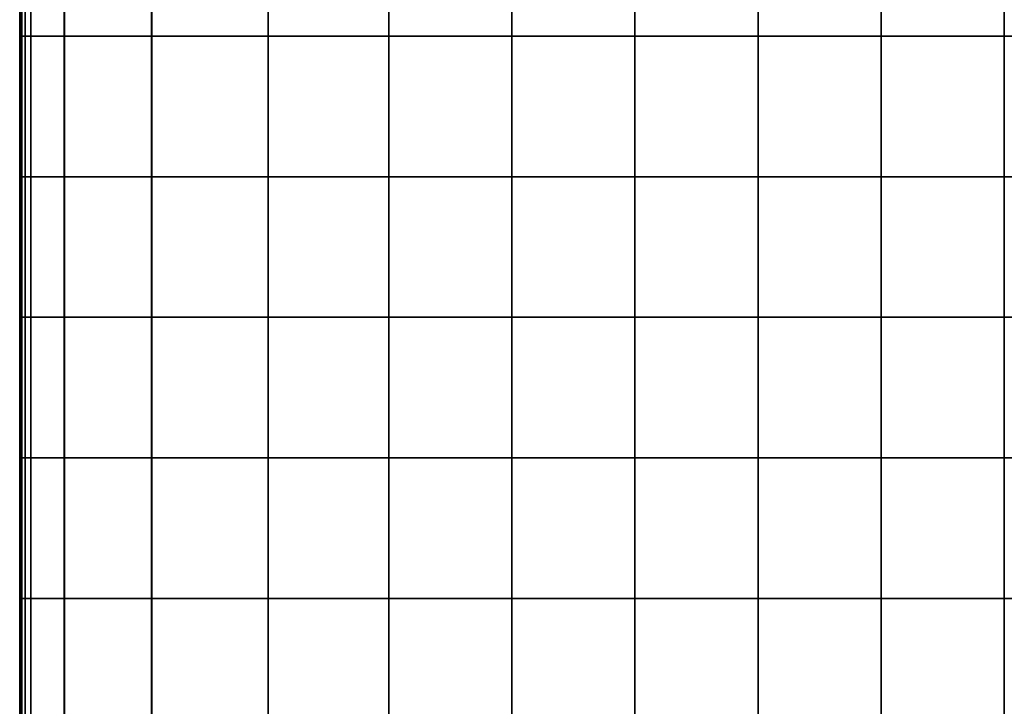
# Model space of a CAD drawing. Units: inches. Extents: x -10 to 10, y -30.1 to 30.1.
# Drawn here: x -10 to 0, y 16.1 to 23.1 of the extents above; entities that cross this region are included whole.
import ezdxf

# ---------------------------------------------------------------- set-up
doc = ezdxf.new("R2010")
doc.units = ezdxf.units.IN
doc.header["$MEASUREMENT"] = 0
doc.layers.add('SEAT-FABRIC', color=5, linetype='Continuous')

msp = doc.modelspace()

# ---------------------------------------------------------------- linework, layer by layer
at = {"layer": 'SEAT-FABRIC', "invisible_edges": 2}
for points in [[(-9.9624, 24.3081, 8.8697), (-9.9624, 22.8843, 8.8697), (-9.9681, 24.3081, 9.6724)], [(-9.9681, 22.8843, 9.6724), (-9.9681, 24.3081, 9.6724), (-9.9624, 22.8843, 8.8697)], [(-9.9681, 22.8843, 10.7427), (-9.9681, 24.3081, 10.7427), (-9.9681, 22.8843, 9.6724)], [(-9.9681, 24.3081, 9.6724), (-9.9681, 22.8843, 9.6724), (-9.9681, 24.3081, 10.7427)], [(-9.9681, 24.3081, 10.7427), (-9.9681, 22.8843, 10.7427), (-9.9681, 24.3081, 11.862)], [(-9.9681, 22.8843, 11.862), (-9.9681, 24.3081, 11.862), (-9.9681, 22.8843, 10.7427)], [(-9.9681, 22.8843, 12.9812), (-9.9681, 24.3081, 12.9812), (-9.9681, 22.8843, 11.862)], [(-9.9681, 24.3081, 11.862), (-9.9681, 22.8843, 11.862), (-9.9681, 24.3081, 12.9812)], [(-9.9681, 24.3081, 12.9812), (-9.9681, 22.8843, 12.9812), (-9.9681, 24.3081, 14.0515)], [(-9.9681, 22.8843, 14.0515), (-9.9681, 24.3081, 14.0515), (-9.9681, 22.8843, 12.9812)], [(-9.9625, 22.8843, 14.8554), (-9.9625, 24.3081, 14.8554), (-9.9681, 22.8843, 14.0515)], [(-9.9681, 24.3081, 14.0515), (-9.9681, 22.8843, 14.0515), (-9.9625, 24.3081, 14.8554)], [(-9.9459, 24.3081, 15.1755), (-9.9625, 24.3081, 14.8554), (-9.9459, 22.8843, 15.1755)], [(-9.9625, 22.8843, 14.8554), (-9.9459, 22.8843, 15.1755), (-9.9625, 24.3081, 14.8554)], [(-9.9624, 24.3081, 8.8697), (-9.9454, 24.3081, 8.5531), (-9.9624, 22.8843, 8.8697)], [(-9.9454, 22.8843, 8.5531), (-9.9624, 22.8843, 8.8697), (-9.9454, 24.3081, 8.5531)], [(-9.9125, 24.3081, 15.2438), (-9.9459, 24.3081, 15.1755), (-9.9125, 22.8843, 15.2438)], [(-9.9459, 22.8843, 15.1755), (-9.9125, 22.8843, 15.2438), (-9.9459, 24.3081, 15.1755)], [(-9.9454, 24.3081, 8.5531), (-9.9115, 24.3081, 8.4919), (-9.9454, 22.8843, 8.5531)], [(-9.9115, 22.8843, 8.4919), (-9.9454, 22.8843, 8.5531), (-9.9115, 24.3081, 8.4919)], [(-9.8569, 24.3081, 15.2923), (-9.9125, 24.3081, 15.2438), (-9.8569, 22.8843, 15.2923)], [(-9.9125, 22.8843, 15.2438), (-9.8569, 22.8843, 15.2923), (-9.9125, 24.3081, 15.2438)], [(-9.9115, 24.3081, 8.4919), (-9.8548, 24.3081, 8.4551), (-9.9115, 22.8843, 8.4919)], [(-9.8548, 22.8843, 8.4551), (-9.9115, 22.8843, 8.4919), (-9.8548, 24.3081, 8.4551)], [(-9.5178, 24.3081, 15.3824), (-9.8569, 24.3081, 15.2923), (-9.5178, 22.8843, 15.3824)], [(-9.8569, 22.8843, 15.2923), (-9.5178, 22.8843, 15.3824), (-9.8569, 24.3081, 15.2923)], [(-9.8548, 24.3081, 8.4551), (-9.5151, 24.3081, 8.4367), (-9.8548, 22.8843, 8.4551)], [(-9.5151, 22.8843, 8.4367), (-9.8548, 22.8843, 8.4551), (-9.5151, 24.3081, 8.4367)], [(-9.5178, 24.3081, 15.3824), (-9.5178, 22.8843, 15.3824), (-8.6336, 24.3081, 15.5755)], [(-8.6336, 22.8843, 15.5755), (-8.6336, 24.3081, 15.5755), (-9.5178, 22.8843, 15.3824)], [(-9.5151, 24.3081, 8.4367), (-8.6319, 24.3081, 8.4306), (-9.5151, 22.8843, 8.4367)], [(-8.6319, 22.8843, 8.4306), (-9.5151, 22.8843, 8.4367), (-8.6319, 24.3081, 8.4306)], [(-7.4546, 22.8843, 15.7589), (-7.4546, 24.3081, 15.7589), (-8.6336, 22.8843, 15.5755)], [(-8.6336, 24.3081, 15.5755), (-8.6336, 22.8843, 15.5755), (-7.4546, 24.3081, 15.7589)], [(-8.6319, 24.3081, 8.4306), (-7.4542, 24.3081, 8.4306), (-8.6319, 22.8843, 8.4306)], [(-7.4542, 22.8843, 8.4306), (-8.6319, 22.8843, 8.4306), (-7.4542, 24.3081, 8.4306)], [(-7.4546, 24.3081, 15.7589), (-7.4546, 22.8843, 15.7589), (-6.2312, 24.3081, 15.8201)], [(-6.2312, 22.8843, 15.8201), (-6.2312, 24.3081, 15.8201), (-7.4546, 22.8843, 15.7589)], [(-7.4542, 24.3081, 8.4306), (-6.2312, 24.3081, 8.4306), (-7.4542, 22.8843, 8.4306)], [(-6.2312, 22.8843, 8.4306), (-7.4542, 22.8843, 8.4306), (-6.2312, 24.3081, 8.4306)], [(-6.2312, 24.3081, 8.4306), (-4.9856, 24.3081, 8.4306), (-6.2312, 22.8843, 8.4306)], [(-4.9856, 22.8843, 8.4306), (-6.2312, 22.8843, 8.4306), (-4.9856, 24.3081, 8.4306)], [(-4.9856, 22.8843, 15.8201), (-4.9856, 24.3081, 15.8201), (-6.2312, 22.8843, 15.8201)], [(-6.2312, 24.3081, 15.8201), (-6.2312, 22.8843, 15.8201), (-4.9856, 24.3081, 15.8201)], [(-4.9856, 24.3081, 8.4306), (-3.74, 24.3081, 8.4306), (-4.9856, 22.8843, 8.4306)], [(-3.74, 22.8843, 8.4306), (-4.9856, 22.8843, 8.4306), (-3.74, 24.3081, 8.4306)], [(-4.9856, 24.3081, 15.8201), (-4.9856, 22.8843, 15.8201), (-3.74, 24.3081, 15.8201)], [(-3.74, 22.8843, 15.8201), (-3.74, 24.3081, 15.8201), (-4.9856, 22.8843, 15.8201)], [(-3.74, 24.3081, 8.4306), (-2.4944, 24.3081, 8.4306), (-3.74, 22.8843, 8.4306)], [(-2.4944, 22.8843, 8.4306), (-3.74, 22.8843, 8.4306), (-2.4944, 24.3081, 8.4306)], [(-2.4944, 22.8843, 15.8201), (-2.4944, 24.3081, 15.8201), (-3.74, 22.8843, 15.8201)], [(-3.74, 24.3081, 15.8201), (-3.74, 22.8843, 15.8201), (-2.4944, 24.3081, 15.8201)], [(-2.4944, 24.3081, 8.4306), (-1.2488, 24.3081, 8.4306), (-2.4944, 22.8843, 8.4306)], [(-1.2488, 22.8843, 8.4306), (-2.4944, 22.8843, 8.4306), (-1.2488, 24.3081, 8.4306)], [(-2.4944, 24.3081, 15.8201), (-2.4944, 22.8843, 15.8201), (-1.2488, 24.3081, 15.8201)], [(-1.2488, 22.8843, 15.8201), (-1.2488, 24.3081, 15.8201), (-2.4944, 22.8843, 15.8201)], [(-1.2488, 24.3081, 8.4306), (-0.0031, 24.3081, 8.4306), (-1.2488, 22.8843, 8.4306)], [(-0.0031, 22.8843, 8.4306), (-1.2488, 22.8843, 8.4306), (-0.0031, 24.3081, 8.4306)], [(-0.0031, 22.8843, 15.8201), (-0.0031, 24.3081, 15.8201), (-1.2488, 22.8843, 15.8201)], [(-1.2488, 24.3081, 15.8201), (-1.2488, 22.8843, 15.8201), (-0.0031, 24.3081, 15.8201)], [(-0.0031, 24.3081, 8.4306), (1.2425, 24.3081, 8.4306), (-0.0031, 22.8843, 8.4306)], [(1.2425, 22.8843, 8.4306), (-0.0031, 22.8843, 8.4306), (1.2425, 24.3081, 8.4306)], [(-0.0031, 24.3081, 15.8201), (-0.0031, 22.8843, 15.8201), (1.2425, 24.3081, 15.8201)], [(1.2425, 22.8843, 15.8201), (1.2425, 24.3081, 15.8201), (-0.0031, 22.8843, 15.8201)], [(-9.9624, 22.8843, 8.8697), (-9.9624, 21.4604, 8.8697), (-9.9681, 22.8843, 9.6724)], [(-9.9681, 21.4604, 9.6724), (-9.9681, 22.8843, 9.6724), (-9.9624, 21.4604, 8.8697)], [(-9.9681, 21.4604, 10.7427), (-9.9681, 22.8843, 10.7427), (-9.9681, 21.4604, 9.6724)], [(-9.9681, 22.8843, 9.6724), (-9.9681, 21.4604, 9.6724), (-9.9681, 22.8843, 10.7427)], [(-9.9681, 22.8843, 10.7427), (-9.9681, 21.4604, 10.7427), (-9.9681, 22.8843, 11.862)], [(-9.9681, 21.4604, 11.862), (-9.9681, 22.8843, 11.862), (-9.9681, 21.4604, 10.7427)], [(-9.9681, 21.4604, 12.9812), (-9.9681, 22.8843, 12.9812), (-9.9681, 21.4604, 11.862)], [(-9.9681, 22.8843, 11.862), (-9.9681, 21.4604, 11.862), (-9.9681, 22.8843, 12.9812)], [(-9.9681, 22.8843, 12.9812), (-9.9681, 21.4604, 12.9812), (-9.9681, 22.8843, 14.0515)], [(-9.9681, 21.4604, 14.0515), (-9.9681, 22.8843, 14.0515), (-9.9681, 21.4604, 12.9812)], [(-9.9625, 21.4604, 14.8554), (-9.9625, 22.8843, 14.8554), (-9.9681, 21.4604, 14.0515)], [(-9.9681, 22.8843, 14.0515), (-9.9681, 21.4604, 14.0515), (-9.9625, 22.8843, 14.8554)], [(-9.9625, 21.4604, 14.8554), (-9.9459, 21.4604, 15.1755), (-9.9625, 22.8843, 14.8554)], [(-9.9459, 22.8843, 15.1755), (-9.9625, 22.8843, 14.8554), (-9.9459, 21.4604, 15.1755)], [(-9.9454, 21.4604, 8.5531), (-9.9624, 21.4604, 8.8697), (-9.9454, 22.8843, 8.5531)], [(-9.9624, 22.8843, 8.8697), (-9.9454, 22.8843, 8.5531), (-9.9624, 21.4604, 8.8697)], [(-9.9459, 21.4604, 15.1755), (-9.9125, 21.4604, 15.2438), (-9.9459, 22.8843, 15.1755)], [(-9.9125, 22.8843, 15.2438), (-9.9459, 22.8843, 15.1755), (-9.9125, 21.4604, 15.2438)], [(-9.9115, 21.4604, 8.4919), (-9.9454, 21.4604, 8.5531), (-9.9115, 22.8843, 8.4919)], [(-9.9454, 22.8843, 8.5531), (-9.9115, 22.8843, 8.4919), (-9.9454, 21.4604, 8.5531)], [(-9.9125, 21.4604, 15.2438), (-9.8569, 21.4604, 15.2923), (-9.9125, 22.8843, 15.2438)], [(-9.8569, 22.8843, 15.2923), (-9.9125, 22.8843, 15.2438), (-9.8569, 21.4604, 15.2923)], [(-9.8548, 21.4604, 8.4551), (-9.9115, 21.4604, 8.4919), (-9.8548, 22.8843, 8.4551)], [(-9.9115, 22.8843, 8.4919), (-9.8548, 22.8843, 8.4551), (-9.9115, 21.4604, 8.4919)], [(-9.8569, 21.4604, 15.2923), (-9.5178, 21.4604, 15.3824), (-9.8569, 22.8843, 15.2923)], [(-9.5178, 22.8843, 15.3824), (-9.8569, 22.8843, 15.2923), (-9.5178, 21.4604, 15.3824)], [(-9.5151, 21.4604, 8.4367), (-9.8548, 21.4604, 8.4551), (-9.5151, 22.8843, 8.4367)], [(-9.8548, 22.8843, 8.4551), (-9.5151, 22.8843, 8.4367), (-9.8548, 21.4604, 8.4551)], [(-9.5178, 22.8843, 15.3824), (-9.5178, 21.4604, 15.3824), (-8.6336, 22.8843, 15.5755)], [(-8.6336, 21.4604, 15.5755), (-8.6336, 22.8843, 15.5755), (-9.5178, 21.4604, 15.3824)], [(-8.6319, 21.4604, 8.4306), (-9.5151, 21.4604, 8.4367), (-8.6319, 22.8843, 8.4306)], [(-9.5151, 22.8843, 8.4367), (-8.6319, 22.8843, 8.4306), (-9.5151, 21.4604, 8.4367)], [(-7.4546, 21.4604, 15.7589), (-7.4546, 22.8843, 15.7589), (-8.6336, 21.4604, 15.5755)], [(-8.6336, 22.8843, 15.5755), (-8.6336, 21.4604, 15.5755), (-7.4546, 22.8843, 15.7589)], [(-7.4542, 21.4604, 8.4306), (-8.6319, 21.4604, 8.4306), (-7.4542, 22.8843, 8.4306)], [(-8.6319, 22.8843, 8.4306), (-7.4542, 22.8843, 8.4306), (-8.6319, 21.4604, 8.4306)], [(-7.4546, 22.8843, 15.7589), (-7.4546, 21.4604, 15.7589), (-6.2312, 22.8843, 15.8201)], [(-6.2312, 21.4604, 15.8201), (-6.2312, 22.8843, 15.8201), (-7.4546, 21.4604, 15.7589)], [(-6.2312, 21.4604, 8.4306), (-7.4542, 21.4604, 8.4306), (-6.2312, 22.8843, 8.4306)], [(-7.4542, 22.8843, 8.4306), (-6.2312, 22.8843, 8.4306), (-7.4542, 21.4604, 8.4306)], [(-4.9856, 21.4604, 8.4306), (-6.2312, 21.4604, 8.4306), (-4.9856, 22.8843, 8.4306)], [(-6.2312, 22.8843, 8.4306), (-4.9856, 22.8843, 8.4306), (-6.2312, 21.4604, 8.4306)], [(-4.9856, 21.4604, 15.8201), (-4.9856, 22.8843, 15.8201), (-6.2312, 21.4604, 15.8201)], [(-6.2312, 22.8843, 15.8201), (-6.2312, 21.4604, 15.8201), (-4.9856, 22.8843, 15.8201)], [(-3.74, 21.4604, 8.4306), (-4.9856, 21.4604, 8.4306), (-3.74, 22.8843, 8.4306)], [(-4.9856, 22.8843, 8.4306), (-3.74, 22.8843, 8.4306), (-4.9856, 21.4604, 8.4306)], [(-4.9856, 22.8843, 15.8201), (-4.9856, 21.4604, 15.8201), (-3.74, 22.8843, 15.8201)], [(-3.74, 21.4604, 15.8201), (-3.74, 22.8843, 15.8201), (-4.9856, 21.4604, 15.8201)], [(-2.4944, 21.4604, 8.4306), (-3.74, 21.4604, 8.4306), (-2.4944, 22.8843, 8.4306)], [(-3.74, 22.8843, 8.4306), (-2.4944, 22.8843, 8.4306), (-3.74, 21.4604, 8.4306)], [(-2.4944, 21.4604, 15.8201), (-2.4944, 22.8843, 15.8201), (-3.74, 21.4604, 15.8201)], [(-3.74, 22.8843, 15.8201), (-3.74, 21.4604, 15.8201), (-2.4944, 22.8843, 15.8201)], [(-1.2488, 21.4604, 8.4306), (-2.4944, 21.4604, 8.4306), (-1.2488, 22.8843, 8.4306)], [(-2.4944, 22.8843, 8.4306), (-1.2488, 22.8843, 8.4306), (-2.4944, 21.4604, 8.4306)], [(-2.4944, 22.8843, 15.8201), (-2.4944, 21.4604, 15.8201), (-1.2488, 22.8843, 15.8201)], [(-1.2488, 21.4604, 15.8201), (-1.2488, 22.8843, 15.8201), (-2.4944, 21.4604, 15.8201)], [(-0.0031, 21.4604, 8.4306), (-1.2488, 21.4604, 8.4306), (-0.0031, 22.8843, 8.4306)], [(-1.2488, 22.8843, 8.4306), (-0.0031, 22.8843, 8.4306), (-1.2488, 21.4604, 8.4306)], [(-0.0031, 21.4604, 15.8201), (-0.0031, 22.8843, 15.8201), (-1.2488, 21.4604, 15.8201)], [(-1.2488, 22.8843, 15.8201), (-1.2488, 21.4604, 15.8201), (-0.0031, 22.8843, 15.8201)], [(1.2425, 21.4604, 8.4306), (-0.0031, 21.4604, 8.4306), (1.2425, 22.8843, 8.4306)], [(-0.0031, 22.8843, 8.4306), (1.2425, 22.8843, 8.4306), (-0.0031, 21.4604, 8.4306)], [(-0.0031, 22.8843, 15.8201), (-0.0031, 21.4604, 15.8201), (1.2425, 22.8843, 15.8201)], [(1.2425, 21.4604, 15.8201), (1.2425, 22.8843, 15.8201), (-0.0031, 21.4604, 15.8201)], [(-9.9624, 21.4604, 8.8697), (-9.9624, 20.0366, 8.8697), (-9.9681, 21.4604, 9.6724)], [(-9.9681, 20.0366, 9.6724), (-9.9681, 21.4604, 9.6724), (-9.9624, 20.0366, 8.8697)], [(-9.9681, 20.0366, 10.7427), (-9.9681, 21.4604, 10.7427), (-9.9681, 20.0366, 9.6724)], [(-9.9681, 21.4604, 9.6724), (-9.9681, 20.0366, 9.6724), (-9.9681, 21.4604, 10.7427)], [(-9.9681, 21.4604, 10.7427), (-9.9681, 20.0366, 10.7427), (-9.9681, 21.4604, 11.862)], [(-9.9681, 20.0366, 11.862), (-9.9681, 21.4604, 11.862), (-9.9681, 20.0366, 10.7427)], [(-9.9681, 20.0366, 12.9812), (-9.9681, 21.4604, 12.9812), (-9.9681, 20.0366, 11.862)], [(-9.9681, 21.4604, 11.862), (-9.9681, 20.0366, 11.862), (-9.9681, 21.4604, 12.9812)], [(-9.9681, 21.4604, 12.9812), (-9.9681, 20.0366, 12.9812), (-9.9681, 21.4604, 14.0515)], [(-9.9681, 20.0366, 14.0515), (-9.9681, 21.4604, 14.0515), (-9.9681, 20.0366, 12.9812)], [(-9.9625, 20.0366, 14.8554), (-9.9625, 21.4604, 14.8554), (-9.9681, 20.0366, 14.0515)], [(-9.9681, 21.4604, 14.0515), (-9.9681, 20.0366, 14.0515), (-9.9625, 21.4604, 14.8554)], [(-9.9459, 21.4604, 15.1755), (-9.9625, 21.4604, 14.8554), (-9.9459, 20.0366, 15.1755)], [(-9.9625, 20.0366, 14.8554), (-9.9459, 20.0366, 15.1755), (-9.9625, 21.4604, 14.8554)], [(-9.9624, 21.4604, 8.8697), (-9.9454, 21.4604, 8.5531), (-9.9624, 20.0366, 8.8697)], [(-9.9454, 20.0366, 8.5531), (-9.9624, 20.0366, 8.8697), (-9.9454, 21.4604, 8.5531)], [(-9.9125, 21.4604, 15.2438), (-9.9459, 21.4604, 15.1755), (-9.9125, 20.0366, 15.2438)], [(-9.9459, 20.0366, 15.1755), (-9.9125, 20.0366, 15.2438), (-9.9459, 21.4604, 15.1755)], [(-9.9454, 21.4604, 8.5531), (-9.9115, 21.4604, 8.4919), (-9.9454, 20.0366, 8.5531)], [(-9.9115, 20.0366, 8.4919), (-9.9454, 20.0366, 8.5531), (-9.9115, 21.4604, 8.4919)], [(-9.8569, 21.4604, 15.2923), (-9.9125, 21.4604, 15.2438), (-9.8569, 20.0366, 15.2923)], [(-9.9125, 20.0366, 15.2438), (-9.8569, 20.0366, 15.2923), (-9.9125, 21.4604, 15.2438)], [(-9.9115, 21.4604, 8.4919), (-9.8548, 21.4604, 8.4551), (-9.9115, 20.0366, 8.4919)], [(-9.8548, 20.0366, 8.4551), (-9.9115, 20.0366, 8.4919), (-9.8548, 21.4604, 8.4551)], [(-9.5178, 21.4604, 15.3824), (-9.8569, 21.4604, 15.2923), (-9.5178, 20.0366, 15.3824)], [(-9.8569, 20.0366, 15.2923), (-9.5178, 20.0366, 15.3824), (-9.8569, 21.4604, 15.2923)], [(-9.8548, 21.4604, 8.4551), (-9.5151, 21.4604, 8.4367), (-9.8548, 20.0366, 8.4551)], [(-9.5151, 20.0366, 8.4367), (-9.8548, 20.0366, 8.4551), (-9.5151, 21.4604, 8.4367)], [(-9.5178, 21.4604, 15.3824), (-9.5178, 20.0366, 15.3824), (-8.6336, 21.4604, 15.5755)], [(-8.6336, 20.0366, 15.5755), (-8.6336, 21.4604, 15.5755), (-9.5178, 20.0366, 15.3824)], [(-9.5151, 21.4604, 8.4367), (-8.6319, 21.4604, 8.4306), (-9.5151, 20.0366, 8.4367)], [(-8.6319, 20.0366, 8.4306), (-9.5151, 20.0366, 8.4367), (-8.6319, 21.4604, 8.4306)], [(-7.4546, 20.0366, 15.7589), (-7.4546, 21.4604, 15.7589), (-8.6336, 20.0366, 15.5755)], [(-8.6336, 21.4604, 15.5755), (-8.6336, 20.0366, 15.5755), (-7.4546, 21.4604, 15.7589)], [(-8.6319, 21.4604, 8.4306), (-7.4542, 21.4604, 8.4306), (-8.6319, 20.0366, 8.4306)], [(-7.4542, 20.0366, 8.4306), (-8.6319, 20.0366, 8.4306), (-7.4542, 21.4604, 8.4306)], [(-7.4546, 21.4604, 15.7589), (-7.4546, 20.0366, 15.7589), (-6.2312, 21.4604, 15.8201)], [(-6.2312, 20.0366, 15.8201), (-6.2312, 21.4604, 15.8201), (-7.4546, 20.0366, 15.7589)], [(-7.4542, 21.4604, 8.4306), (-6.2312, 21.4604, 8.4306), (-7.4542, 20.0366, 8.4306)], [(-6.2312, 20.0366, 8.4306), (-7.4542, 20.0366, 8.4306), (-6.2312, 21.4604, 8.4306)], [(-6.2312, 21.4604, 8.4306), (-4.9856, 21.4604, 8.4306), (-6.2312, 20.0366, 8.4306)], [(-4.9856, 20.0366, 8.4306), (-6.2312, 20.0366, 8.4306), (-4.9856, 21.4604, 8.4306)], [(-4.9856, 20.0366, 15.8201), (-4.9856, 21.4604, 15.8201), (-6.2312, 20.0366, 15.8201)], [(-6.2312, 21.4604, 15.8201), (-6.2312, 20.0366, 15.8201), (-4.9856, 21.4604, 15.8201)], [(-4.9856, 21.4604, 8.4306), (-3.74, 21.4604, 8.4306), (-4.9856, 20.0366, 8.4306)], [(-3.74, 20.0366, 8.4306), (-4.9856, 20.0366, 8.4306), (-3.74, 21.4604, 8.4306)], [(-4.9856, 21.4604, 15.8201), (-4.9856, 20.0366, 15.8201), (-3.74, 21.4604, 15.8201)], [(-3.74, 20.0366, 15.8201), (-3.74, 21.4604, 15.8201), (-4.9856, 20.0366, 15.8201)], [(-3.74, 21.4604, 8.4306), (-2.4944, 21.4604, 8.4306), (-3.74, 20.0366, 8.4306)], [(-2.4944, 20.0366, 8.4306), (-3.74, 20.0366, 8.4306), (-2.4944, 21.4604, 8.4306)], [(-2.4944, 20.0366, 15.8201), (-2.4944, 21.4604, 15.8201), (-3.74, 20.0366, 15.8201)], [(-3.74, 21.4604, 15.8201), (-3.74, 20.0366, 15.8201), (-2.4944, 21.4604, 15.8201)], [(-2.4944, 21.4604, 8.4306), (-1.2488, 21.4604, 8.4306), (-2.4944, 20.0366, 8.4306)], [(-1.2488, 20.0366, 8.4306), (-2.4944, 20.0366, 8.4306), (-1.2488, 21.4604, 8.4306)], [(-2.4944, 21.4604, 15.8201), (-2.4944, 20.0366, 15.8201), (-1.2488, 21.4604, 15.8201)], [(-1.2488, 20.0366, 15.8201), (-1.2488, 21.4604, 15.8201), (-2.4944, 20.0366, 15.8201)], [(-1.2488, 21.4604, 8.4306), (-0.0031, 21.4604, 8.4306), (-1.2488, 20.0366, 8.4306)], [(-0.0031, 20.0366, 8.4306), (-1.2488, 20.0366, 8.4306), (-0.0031, 21.4604, 8.4306)], [(-0.0031, 20.0366, 15.8201), (-0.0031, 21.4604, 15.8201), (-1.2488, 20.0366, 15.8201)], [(-1.2488, 21.4604, 15.8201), (-1.2488, 20.0366, 15.8201), (-0.0031, 21.4604, 15.8201)], [(-0.0031, 21.4604, 8.4306), (1.2425, 21.4604, 8.4306), (-0.0031, 20.0366, 8.4306)], [(1.2425, 20.0366, 8.4306), (-0.0031, 20.0366, 8.4306), (1.2425, 21.4604, 8.4306)], [(-0.0031, 21.4604, 15.8201), (-0.0031, 20.0366, 15.8201), (1.2425, 21.4604, 15.8201)], [(1.2425, 20.0366, 15.8201), (1.2425, 21.4604, 15.8201), (-0.0031, 20.0366, 15.8201)], [(-9.9624, 20.0366, 8.8697), (-9.9624, 18.6128, 8.8697), (-9.9681, 20.0366, 9.6724)], [(-9.9681, 18.6128, 9.6724), (-9.9681, 20.0366, 9.6724), (-9.9624, 18.6128, 8.8697)], [(-9.9681, 18.6128, 10.7427), (-9.9681, 20.0366, 10.7427), (-9.9681, 18.6128, 9.6724)], [(-9.9681, 20.0366, 9.6724), (-9.9681, 18.6128, 9.6724), (-9.9681, 20.0366, 10.7427)], [(-9.9681, 20.0366, 10.7427), (-9.9681, 18.6128, 10.7427), (-9.9681, 20.0366, 11.862)], [(-9.9681, 18.6128, 11.862), (-9.9681, 20.0366, 11.862), (-9.9681, 18.6128, 10.7427)], [(-9.9681, 18.6128, 12.9812), (-9.9681, 20.0366, 12.9812), (-9.9681, 18.6128, 11.862)], [(-9.9681, 20.0366, 11.862), (-9.9681, 18.6128, 11.862), (-9.9681, 20.0366, 12.9812)], [(-9.9681, 20.0366, 12.9812), (-9.9681, 18.6128, 12.9812), (-9.9681, 20.0366, 14.0515)], [(-9.9681, 18.6128, 14.0515), (-9.9681, 20.0366, 14.0515), (-9.9681, 18.6128, 12.9812)], [(-9.9625, 18.6128, 14.8554), (-9.9625, 20.0366, 14.8554), (-9.9681, 18.6128, 14.0515)], [(-9.9681, 20.0366, 14.0515), (-9.9681, 18.6128, 14.0515), (-9.9625, 20.0366, 14.8554)], [(-9.9625, 18.6128, 14.8554), (-9.9459, 18.6128, 15.1755), (-9.9625, 20.0366, 14.8554)], [(-9.9459, 20.0366, 15.1755), (-9.9625, 20.0366, 14.8554), (-9.9459, 18.6128, 15.1755)], [(-9.9454, 18.6128, 8.5531), (-9.9624, 18.6128, 8.8697), (-9.9454, 20.0366, 8.5531)], [(-9.9624, 20.0366, 8.8697), (-9.9454, 20.0366, 8.5531), (-9.9624, 18.6128, 8.8697)], [(-9.9459, 18.6128, 15.1755), (-9.9125, 18.6128, 15.2438), (-9.9459, 20.0366, 15.1755)], [(-9.9125, 20.0366, 15.2438), (-9.9459, 20.0366, 15.1755), (-9.9125, 18.6128, 15.2438)], [(-9.9115, 18.6128, 8.4919), (-9.9454, 18.6128, 8.5531), (-9.9115, 20.0366, 8.4919)], [(-9.9454, 20.0366, 8.5531), (-9.9115, 20.0366, 8.4919), (-9.9454, 18.6128, 8.5531)], [(-9.9125, 18.6128, 15.2438), (-9.8569, 18.6128, 15.2923), (-9.9125, 20.0366, 15.2438)], [(-9.8569, 20.0366, 15.2923), (-9.9125, 20.0366, 15.2438), (-9.8569, 18.6128, 15.2923)], [(-9.8548, 18.6128, 8.4551), (-9.9115, 18.6128, 8.4919), (-9.8548, 20.0366, 8.4551)], [(-9.9115, 20.0366, 8.4919), (-9.8548, 20.0366, 8.4551), (-9.9115, 18.6128, 8.4919)], [(-9.8569, 18.6128, 15.2923), (-9.5178, 18.6128, 15.3824), (-9.8569, 20.0366, 15.2923)], [(-9.5178, 20.0366, 15.3824), (-9.8569, 20.0366, 15.2923), (-9.5178, 18.6128, 15.3824)], [(-9.5151, 18.6128, 8.4367), (-9.8548, 18.6128, 8.4551), (-9.5151, 20.0366, 8.4367)], [(-9.8548, 20.0366, 8.4551), (-9.5151, 20.0366, 8.4367), (-9.8548, 18.6128, 8.4551)], [(-9.5178, 20.0366, 15.3824), (-9.5178, 18.6128, 15.3824), (-8.6336, 20.0366, 15.5755)], [(-8.6336, 18.6128, 15.5755), (-8.6336, 20.0366, 15.5755), (-9.5178, 18.6128, 15.3824)], [(-8.6319, 18.6128, 8.4306), (-9.5151, 18.6128, 8.4367), (-8.6319, 20.0366, 8.4306)], [(-9.5151, 20.0366, 8.4367), (-8.6319, 20.0366, 8.4306), (-9.5151, 18.6128, 8.4367)], [(-7.4546, 18.6128, 15.7589), (-7.4546, 20.0366, 15.7589), (-8.6336, 18.6128, 15.5755)], [(-8.6336, 20.0366, 15.5755), (-8.6336, 18.6128, 15.5755), (-7.4546, 20.0366, 15.7589)], [(-7.4542, 18.6128, 8.4306), (-8.6319, 18.6128, 8.4306), (-7.4542, 20.0366, 8.4306)], [(-8.6319, 20.0366, 8.4306), (-7.4542, 20.0366, 8.4306), (-8.6319, 18.6128, 8.4306)], [(-7.4546, 20.0366, 15.7589), (-7.4546, 18.6128, 15.7589), (-6.2312, 20.0366, 15.8201)], [(-6.2312, 18.6128, 15.8201), (-6.2312, 20.0366, 15.8201), (-7.4546, 18.6128, 15.7589)], [(-6.2312, 18.6128, 8.4306), (-7.4542, 18.6128, 8.4306), (-6.2312, 20.0366, 8.4306)], [(-7.4542, 20.0366, 8.4306), (-6.2312, 20.0366, 8.4306), (-7.4542, 18.6128, 8.4306)], [(-4.9856, 18.6128, 8.4306), (-6.2312, 18.6128, 8.4306), (-4.9856, 20.0366, 8.4306)], [(-6.2312, 20.0366, 8.4306), (-4.9856, 20.0366, 8.4306), (-6.2312, 18.6128, 8.4306)], [(-4.9856, 18.6128, 15.8201), (-4.9856, 20.0366, 15.8201), (-6.2312, 18.6128, 15.8201)], [(-6.2312, 20.0366, 15.8201), (-6.2312, 18.6128, 15.8201), (-4.9856, 20.0366, 15.8201)], [(-3.74, 18.6128, 8.4306), (-4.9856, 18.6128, 8.4306), (-3.74, 20.0366, 8.4306)], [(-4.9856, 20.0366, 8.4306), (-3.74, 20.0366, 8.4306), (-4.9856, 18.6128, 8.4306)], [(-4.9856, 20.0366, 15.8201), (-4.9856, 18.6128, 15.8201), (-3.74, 20.0366, 15.8201)], [(-3.74, 18.6128, 15.8201), (-3.74, 20.0366, 15.8201), (-4.9856, 18.6128, 15.8201)], [(-2.4944, 18.6128, 8.4306), (-3.74, 18.6128, 8.4306), (-2.4944, 20.0366, 8.4306)], [(-3.74, 20.0366, 8.4306), (-2.4944, 20.0366, 8.4306), (-3.74, 18.6128, 8.4306)], [(-2.4944, 18.6128, 15.8201), (-2.4944, 20.0366, 15.8201), (-3.74, 18.6128, 15.8201)], [(-3.74, 20.0366, 15.8201), (-3.74, 18.6128, 15.8201), (-2.4944, 20.0366, 15.8201)], [(-1.2488, 18.6128, 8.4306), (-2.4944, 18.6128, 8.4306), (-1.2488, 20.0366, 8.4306)], [(-2.4944, 20.0366, 8.4306), (-1.2488, 20.0366, 8.4306), (-2.4944, 18.6128, 8.4306)], [(-2.4944, 20.0366, 15.8201), (-2.4944, 18.6128, 15.8201), (-1.2488, 20.0366, 15.8201)], [(-1.2488, 18.6128, 15.8201), (-1.2488, 20.0366, 15.8201), (-2.4944, 18.6128, 15.8201)], [(-0.0031, 18.6128, 8.4306), (-1.2488, 18.6128, 8.4306), (-0.0031, 20.0366, 8.4306)], [(-1.2488, 20.0366, 8.4306), (-0.0031, 20.0366, 8.4306), (-1.2488, 18.6128, 8.4306)], [(-0.0031, 18.6128, 15.8201), (-0.0031, 20.0366, 15.8201), (-1.2488, 18.6128, 15.8201)], [(-1.2488, 20.0366, 15.8201), (-1.2488, 18.6128, 15.8201), (-0.0031, 20.0366, 15.8201)], [(1.2425, 18.6128, 8.4306), (-0.0031, 18.6128, 8.4306), (1.2425, 20.0366, 8.4306)], [(-0.0031, 20.0366, 8.4306), (1.2425, 20.0366, 8.4306), (-0.0031, 18.6128, 8.4306)], [(-0.0031, 20.0366, 15.8201), (-0.0031, 18.6128, 15.8201), (1.2425, 20.0366, 15.8201)], [(1.2425, 18.6128, 15.8201), (1.2425, 20.0366, 15.8201), (-0.0031, 18.6128, 15.8201)], [(-9.9624, 18.6128, 8.8697), (-9.9624, 17.1889, 8.8697), (-9.9681, 18.6128, 9.6724)], [(-9.9681, 17.1889, 9.6724), (-9.9681, 18.6128, 9.6724), (-9.9624, 17.1889, 8.8697)], [(-9.9681, 17.1889, 10.7427), (-9.9681, 18.6128, 10.7427), (-9.9681, 17.1889, 9.6724)], [(-9.9681, 18.6128, 9.6724), (-9.9681, 17.1889, 9.6724), (-9.9681, 18.6128, 10.7427)], [(-9.9681, 18.6128, 10.7427), (-9.9681, 17.1889, 10.7427), (-9.9681, 18.6128, 11.862)], [(-9.9681, 17.1889, 11.862), (-9.9681, 18.6128, 11.862), (-9.9681, 17.1889, 10.7427)], [(-9.9681, 17.1889, 12.9812), (-9.9681, 18.6128, 12.9812), (-9.9681, 17.1889, 11.862)], [(-9.9681, 18.6128, 11.862), (-9.9681, 17.1889, 11.862), (-9.9681, 18.6128, 12.9812)], [(-9.9681, 18.6128, 12.9812), (-9.9681, 17.1889, 12.9812), (-9.9681, 18.6128, 14.0515)], [(-9.9681, 17.1889, 14.0515), (-9.9681, 18.6128, 14.0515), (-9.9681, 17.1889, 12.9812)], [(-9.9625, 17.1889, 14.8554), (-9.9625, 18.6128, 14.8554), (-9.9681, 17.1889, 14.0515)], [(-9.9681, 18.6128, 14.0515), (-9.9681, 17.1889, 14.0515), (-9.9625, 18.6128, 14.8554)], [(-9.9459, 18.6128, 15.1755), (-9.9625, 18.6128, 14.8554), (-9.9459, 17.1889, 15.1755)], [(-9.9625, 17.1889, 14.8554), (-9.9459, 17.1889, 15.1755), (-9.9625, 18.6128, 14.8554)], [(-9.9624, 18.6128, 8.8697), (-9.9454, 18.6128, 8.5531), (-9.9624, 17.1889, 8.8697)], [(-9.9454, 17.1889, 8.5531), (-9.9624, 17.1889, 8.8697), (-9.9454, 18.6128, 8.5531)], [(-9.9125, 18.6128, 15.2438), (-9.9459, 18.6128, 15.1755), (-9.9125, 17.1889, 15.2438)], [(-9.9459, 17.1889, 15.1755), (-9.9125, 17.1889, 15.2438), (-9.9459, 18.6128, 15.1755)], [(-9.9454, 18.6128, 8.5531), (-9.9115, 18.6128, 8.4919), (-9.9454, 17.1889, 8.5531)], [(-9.9115, 17.1889, 8.4919), (-9.9454, 17.1889, 8.5531), (-9.9115, 18.6128, 8.4919)], [(-9.8569, 18.6128, 15.2923), (-9.9125, 18.6128, 15.2438), (-9.8569, 17.1889, 15.2923)], [(-9.9125, 17.1889, 15.2438), (-9.8569, 17.1889, 15.2923), (-9.9125, 18.6128, 15.2438)], [(-9.9115, 18.6128, 8.4919), (-9.8548, 18.6128, 8.4551), (-9.9115, 17.1889, 8.4919)], [(-9.8548, 17.1889, 8.4551), (-9.9115, 17.1889, 8.4919), (-9.8548, 18.6128, 8.4551)], [(-9.5178, 18.6128, 15.3824), (-9.8569, 18.6128, 15.2923), (-9.5178, 17.1889, 15.3824)], [(-9.8569, 17.1889, 15.2923), (-9.5178, 17.1889, 15.3824), (-9.8569, 18.6128, 15.2923)], [(-9.8548, 18.6128, 8.4551), (-9.5151, 18.6128, 8.4367), (-9.8548, 17.1889, 8.4551)], [(-9.5151, 17.1889, 8.4367), (-9.8548, 17.1889, 8.4551), (-9.5151, 18.6128, 8.4367)], [(-9.5178, 18.6128, 15.3824), (-9.5178, 17.1889, 15.3824), (-8.6336, 18.6128, 15.5755)], [(-8.6336, 17.1889, 15.5755), (-8.6336, 18.6128, 15.5755), (-9.5178, 17.1889, 15.3824)], [(-9.5151, 18.6128, 8.4367), (-8.6319, 18.6128, 8.4306), (-9.5151, 17.1889, 8.4367)], [(-8.6319, 17.1889, 8.4306), (-9.5151, 17.1889, 8.4367), (-8.6319, 18.6128, 8.4306)], [(-7.4546, 17.1889, 15.7589), (-7.4546, 18.6128, 15.7589), (-8.6336, 17.1889, 15.5755)], [(-8.6336, 18.6128, 15.5755), (-8.6336, 17.1889, 15.5755), (-7.4546, 18.6128, 15.7589)], [(-8.6319, 18.6128, 8.4306), (-7.4542, 18.6128, 8.4306), (-8.6319, 17.1889, 8.4306)], [(-7.4542, 17.1889, 8.4306), (-8.6319, 17.1889, 8.4306), (-7.4542, 18.6128, 8.4306)], [(-7.4546, 18.6128, 15.7589), (-7.4546, 17.1889, 15.7589), (-6.2312, 18.6128, 15.8201)], [(-6.2312, 17.1889, 15.8201), (-6.2312, 18.6128, 15.8201), (-7.4546, 17.1889, 15.7589)], [(-7.4542, 18.6128, 8.4306), (-6.2312, 18.6128, 8.4306), (-7.4542, 17.1889, 8.4306)], [(-6.2312, 17.1889, 8.4306), (-7.4542, 17.1889, 8.4306), (-6.2312, 18.6128, 8.4306)], [(-6.2312, 18.6128, 8.4306), (-4.9856, 18.6128, 8.4306), (-6.2312, 17.1889, 8.4306)], [(-4.9856, 17.1889, 8.4306), (-6.2312, 17.1889, 8.4306), (-4.9856, 18.6128, 8.4306)], [(-4.9856, 17.1889, 15.8201), (-4.9856, 18.6128, 15.8201), (-6.2312, 17.1889, 15.8201)], [(-6.2312, 18.6128, 15.8201), (-6.2312, 17.1889, 15.8201), (-4.9856, 18.6128, 15.8201)], [(-4.9856, 18.6128, 8.4306), (-3.74, 18.6128, 8.4306), (-4.9856, 17.1889, 8.4306)], [(-3.74, 17.1889, 8.4306), (-4.9856, 17.1889, 8.4306), (-3.74, 18.6128, 8.4306)], [(-4.9856, 18.6128, 15.8201), (-4.9856, 17.1889, 15.8201), (-3.74, 18.6128, 15.8201)], [(-3.74, 17.1889, 15.8201), (-3.74, 18.6128, 15.8201), (-4.9856, 17.1889, 15.8201)], [(-3.74, 18.6128, 8.4306), (-2.4944, 18.6128, 8.4306), (-3.74, 17.1889, 8.4306)], [(-2.4944, 17.1889, 8.4306), (-3.74, 17.1889, 8.4306), (-2.4944, 18.6128, 8.4306)], [(-2.4944, 17.1889, 15.8201), (-2.4944, 18.6128, 15.8201), (-3.74, 17.1889, 15.8201)], [(-3.74, 18.6128, 15.8201), (-3.74, 17.1889, 15.8201), (-2.4944, 18.6128, 15.8201)], [(-2.4944, 18.6128, 8.4306), (-1.2488, 18.6128, 8.4306), (-2.4944, 17.1889, 8.4306)], [(-1.2488, 17.1889, 8.4306), (-2.4944, 17.1889, 8.4306), (-1.2488, 18.6128, 8.4306)], [(-2.4944, 18.6128, 15.8201), (-2.4944, 17.1889, 15.8201), (-1.2488, 18.6128, 15.8201)], [(-1.2488, 17.1889, 15.8201), (-1.2488, 18.6128, 15.8201), (-2.4944, 17.1889, 15.8201)], [(-1.2488, 18.6128, 8.4306), (-0.0031, 18.6128, 8.4306), (-1.2488, 17.1889, 8.4306)], [(-0.0031, 17.1889, 8.4306), (-1.2488, 17.1889, 8.4306), (-0.0031, 18.6128, 8.4306)], [(-0.0031, 17.1889, 15.8201), (-0.0031, 18.6128, 15.8201), (-1.2488, 17.1889, 15.8201)], [(-1.2488, 18.6128, 15.8201), (-1.2488, 17.1889, 15.8201), (-0.0031, 18.6128, 15.8201)], [(-0.0031, 18.6128, 8.4306), (1.2425, 18.6128, 8.4306), (-0.0031, 17.1889, 8.4306)], [(1.2425, 17.1889, 8.4306), (-0.0031, 17.1889, 8.4306), (1.2425, 18.6128, 8.4306)], [(-0.0031, 18.6128, 15.8201), (-0.0031, 17.1889, 15.8201), (1.2425, 18.6128, 15.8201)], [(1.2425, 17.1889, 15.8201), (1.2425, 18.6128, 15.8201), (-0.0031, 17.1889, 15.8201)], [(-9.9624, 17.1889, 8.8697), (-9.9624, 15.7651, 8.8697), (-9.9681, 17.1889, 9.6724)], [(-9.9681, 15.7651, 9.6724), (-9.9681, 17.1889, 9.6724), (-9.9624, 15.7651, 8.8697)], [(-9.9681, 15.7651, 10.7427), (-9.9681, 17.1889, 10.7427), (-9.9681, 15.7651, 9.6724)], [(-9.9681, 17.1889, 9.6724), (-9.9681, 15.7651, 9.6724), (-9.9681, 17.1889, 10.7427)], [(-9.9681, 17.1889, 10.7427), (-9.9681, 15.7651, 10.7427), (-9.9681, 17.1889, 11.862)], [(-9.9681, 15.7651, 11.862), (-9.9681, 17.1889, 11.862), (-9.9681, 15.7651, 10.7427)], [(-9.9681, 15.7651, 12.9812), (-9.9681, 17.1889, 12.9812), (-9.9681, 15.7651, 11.862)], [(-9.9681, 17.1889, 11.862), (-9.9681, 15.7651, 11.862), (-9.9681, 17.1889, 12.9812)], [(-9.9681, 17.1889, 12.9812), (-9.9681, 15.7651, 12.9812), (-9.9681, 17.1889, 14.0515)], [(-9.9681, 15.7651, 14.0515), (-9.9681, 17.1889, 14.0515), (-9.9681, 15.7651, 12.9812)], [(-9.9625, 15.7651, 14.8554), (-9.9625, 17.1889, 14.8554), (-9.9681, 15.7651, 14.0515)], [(-9.9681, 17.1889, 14.0515), (-9.9681, 15.7651, 14.0515), (-9.9625, 17.1889, 14.8554)], [(-9.9625, 15.7651, 14.8554), (-9.9459, 15.7651, 15.1755), (-9.9625, 17.1889, 14.8554)], [(-9.9459, 17.1889, 15.1755), (-9.9625, 17.1889, 14.8554), (-9.9459, 15.7651, 15.1755)], [(-9.9454, 15.7651, 8.5531), (-9.9624, 15.7651, 8.8697), (-9.9454, 17.1889, 8.5531)], [(-9.9624, 17.1889, 8.8697), (-9.9454, 17.1889, 8.5531), (-9.9624, 15.7651, 8.8697)], [(-9.9459, 15.7651, 15.1755), (-9.9125, 15.7651, 15.2438), (-9.9459, 17.1889, 15.1755)], [(-9.9125, 17.1889, 15.2438), (-9.9459, 17.1889, 15.1755), (-9.9125, 15.7651, 15.2438)], [(-9.9115, 15.7651, 8.4919), (-9.9454, 15.7651, 8.5531), (-9.9115, 17.1889, 8.4919)], [(-9.9454, 17.1889, 8.5531), (-9.9115, 17.1889, 8.4919), (-9.9454, 15.7651, 8.5531)], [(-9.9125, 15.7651, 15.2438), (-9.8569, 15.7651, 15.2923), (-9.9125, 17.1889, 15.2438)], [(-9.8569, 17.1889, 15.2923), (-9.9125, 17.1889, 15.2438), (-9.8569, 15.7651, 15.2923)], [(-9.8548, 15.7651, 8.4551), (-9.9115, 15.7651, 8.4919), (-9.8548, 17.1889, 8.4551)], [(-9.9115, 17.1889, 8.4919), (-9.8548, 17.1889, 8.4551), (-9.9115, 15.7651, 8.4919)], [(-9.8569, 15.7651, 15.2923), (-9.5178, 15.7651, 15.3824), (-9.8569, 17.1889, 15.2923)], [(-9.5178, 17.1889, 15.3824), (-9.8569, 17.1889, 15.2923), (-9.5178, 15.7651, 15.3824)], [(-9.5151, 15.7651, 8.4367), (-9.8548, 15.7651, 8.4551), (-9.5151, 17.1889, 8.4367)], [(-9.8548, 17.1889, 8.4551), (-9.5151, 17.1889, 8.4367), (-9.8548, 15.7651, 8.4551)], [(-9.5178, 17.1889, 15.3824), (-9.5178, 15.7651, 15.3824), (-8.6336, 17.1889, 15.5755)], [(-8.6336, 15.7651, 15.5755), (-8.6336, 17.1889, 15.5755), (-9.5178, 15.7651, 15.3824)], [(-8.6319, 15.7651, 8.4306), (-9.5151, 15.7651, 8.4367), (-8.6319, 17.1889, 8.4306)], [(-9.5151, 17.1889, 8.4367), (-8.6319, 17.1889, 8.4306), (-9.5151, 15.7651, 8.4367)], [(-7.4546, 15.7651, 15.7589), (-7.4546, 17.1889, 15.7589), (-8.6336, 15.7651, 15.5755)], [(-8.6336, 17.1889, 15.5755), (-8.6336, 15.7651, 15.5755), (-7.4546, 17.1889, 15.7589)], [(-7.4542, 15.7651, 8.4306), (-8.6319, 15.7651, 8.4306), (-7.4542, 17.1889, 8.4306)], [(-8.6319, 17.1889, 8.4306), (-7.4542, 17.1889, 8.4306), (-8.6319, 15.7651, 8.4306)], [(-7.4546, 17.1889, 15.7589), (-7.4546, 15.7651, 15.7589), (-6.2312, 17.1889, 15.8201)], [(-6.2312, 15.7651, 15.8201), (-6.2312, 17.1889, 15.8201), (-7.4546, 15.7651, 15.7589)], [(-6.2312, 15.7651, 8.4306), (-7.4542, 15.7651, 8.4306), (-6.2312, 17.1889, 8.4306)], [(-7.4542, 17.1889, 8.4306), (-6.2312, 17.1889, 8.4306), (-7.4542, 15.7651, 8.4306)], [(-4.9856, 15.7651, 8.4306), (-6.2312, 15.7651, 8.4306), (-4.9856, 17.1889, 8.4306)], [(-6.2312, 17.1889, 8.4306), (-4.9856, 17.1889, 8.4306), (-6.2312, 15.7651, 8.4306)], [(-4.9856, 15.7651, 15.8201), (-4.9856, 17.1889, 15.8201), (-6.2312, 15.7651, 15.8201)], [(-6.2312, 17.1889, 15.8201), (-6.2312, 15.7651, 15.8201), (-4.9856, 17.1889, 15.8201)], [(-3.74, 15.7651, 8.4306), (-4.9856, 15.7651, 8.4306), (-3.74, 17.1889, 8.4306)], [(-4.9856, 17.1889, 8.4306), (-3.74, 17.1889, 8.4306), (-4.9856, 15.7651, 8.4306)], [(-4.9856, 17.1889, 15.8201), (-4.9856, 15.7651, 15.8201), (-3.74, 17.1889, 15.8201)], [(-3.74, 15.7651, 15.8201), (-3.74, 17.1889, 15.8201), (-4.9856, 15.7651, 15.8201)], [(-2.4944, 15.7651, 8.4306), (-3.74, 15.7651, 8.4306), (-2.4944, 17.1889, 8.4306)], [(-3.74, 17.1889, 8.4306), (-2.4944, 17.1889, 8.4306), (-3.74, 15.7651, 8.4306)], [(-2.4944, 15.7651, 15.8201), (-2.4944, 17.1889, 15.8201), (-3.74, 15.7651, 15.8201)], [(-3.74, 17.1889, 15.8201), (-3.74, 15.7651, 15.8201), (-2.4944, 17.1889, 15.8201)], [(-1.2488, 15.7651, 8.4306), (-2.4944, 15.7651, 8.4306), (-1.2488, 17.1889, 8.4306)], [(-2.4944, 17.1889, 8.4306), (-1.2488, 17.1889, 8.4306), (-2.4944, 15.7651, 8.4306)], [(-2.4944, 17.1889, 15.8201), (-2.4944, 15.7651, 15.8201), (-1.2488, 17.1889, 15.8201)], [(-1.2488, 15.7651, 15.8201), (-1.2488, 17.1889, 15.8201), (-2.4944, 15.7651, 15.8201)], [(-0.0031, 15.7651, 8.4306), (-1.2488, 15.7651, 8.4306), (-0.0031, 17.1889, 8.4306)], [(-1.2488, 17.1889, 8.4306), (-0.0031, 17.1889, 8.4306), (-1.2488, 15.7651, 8.4306)], [(-0.0031, 15.7651, 15.8201), (-0.0031, 17.1889, 15.8201), (-1.2488, 15.7651, 15.8201)], [(-1.2488, 17.1889, 15.8201), (-1.2488, 15.7651, 15.8201), (-0.0031, 17.1889, 15.8201)], [(1.2425, 15.7651, 8.4306), (-0.0031, 15.7651, 8.4306), (1.2425, 17.1889, 8.4306)], [(-0.0031, 17.1889, 8.4306), (1.2425, 17.1889, 8.4306), (-0.0031, 15.7651, 8.4306)], [(-0.0031, 17.1889, 15.8201), (-0.0031, 15.7651, 15.8201), (1.2425, 17.1889, 15.8201)], [(1.2425, 15.7651, 15.8201), (1.2425, 17.1889, 15.8201), (-0.0031, 15.7651, 15.8201)]]:
    msp.add_3dface(points, dxfattribs=at)

doc.saveas('drawing.dxf')
